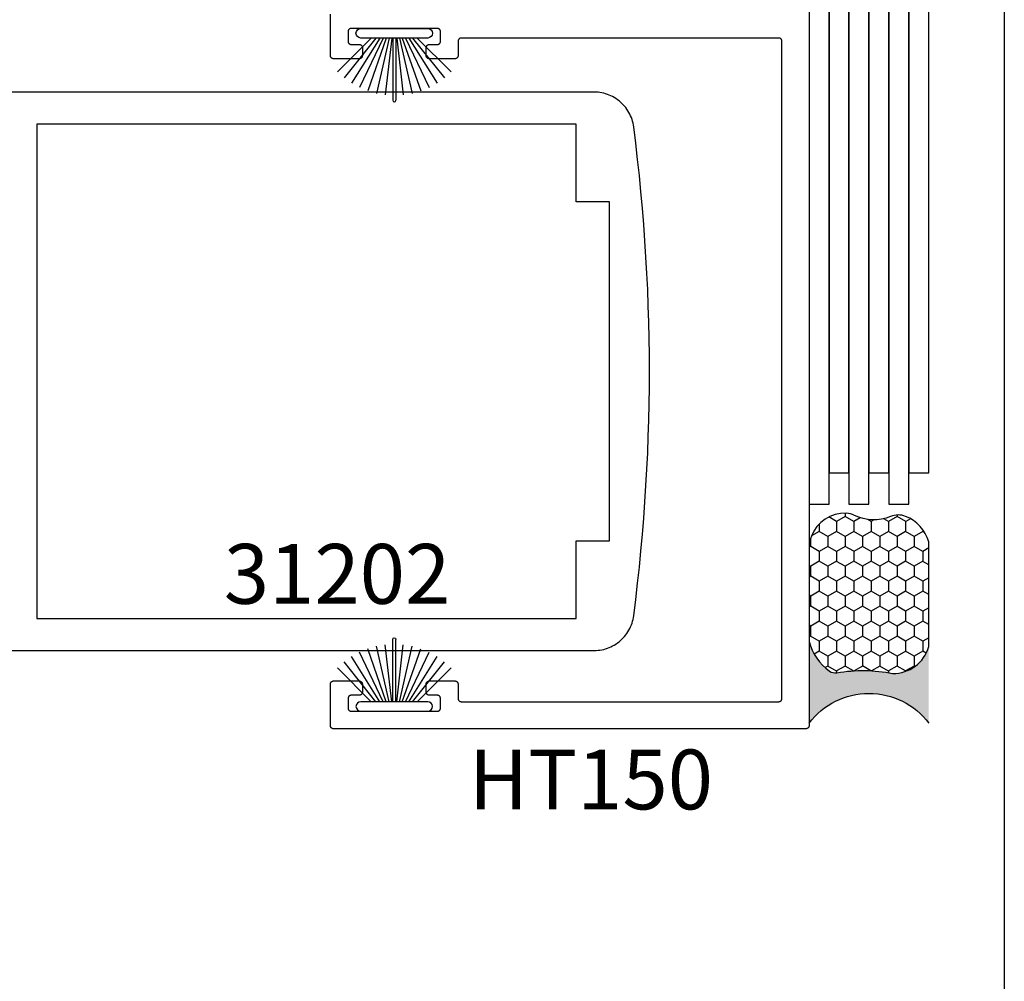
# Model space of a CAD drawing. Units: inches. Extents: x 0 to 124, y 0 to 19.
# Drawn here: x 49 to 52, y 8 to 11 of the extents above; entities that cross this region are included whole.
import ezdxf

# ---------------------------------------------------------------- set-up
doc = ezdxf.new("R2010")
doc.units = ezdxf.units.IN
doc.header["$MEASUREMENT"] = 0
doc.layers.add('Arcadia-Mview', color=6, linetype='Continuous', plot=False)
for name, color, linetype in [('Arcadia-Profile', 5, 'Continuous'), ('Arcadia-Shade', 8, 'Continuous'), ('Arcadia-Text', 3, 'Continuous')]:
    doc.layers.add(name, color=color, linetype=linetype)
doc.styles.get("Standard").update_dxf_attribs({"font": 'ARIALN.TTF'})

# ---------------------------------------------------------------- blocks, each defined once
blk = doc.blocks.new('B270PILE')
at = {"layer": 'Arcadia-Profile'}
for p, q in [((-0.005, 0.03), (-0.005, 0.225)), ((0.005, 0.03), (0.005, 0.225)), ((-0.0252, 0.03), (-0.0833, 0.1959)), ((-0.0165, 0.03), (-0.0561, 0.2037)), ((-0.0081, 0.03), (-0.0282, 0.2084)), ((0.0081, 0.03), (0.0282, 0.2084)), ((0.0165, 0.03), (0.0561, 0.2037)), ((0.0252, 0.03), (0.0833, 0.1959)), ((-0.0575, 0.03), (-0.1572, 0.155)), ((-0.0453, 0.03), (-0.1341, 0.1714)), ((-0.0347, 0.03), (-0.1094, 0.185)), ((0.0347, 0.03), (0.1094, 0.185)), ((0.0453, 0.03), (0.1341, 0.1714)), ((0.0575, 0.03), (0.1572, 0.155)), ((-0.0721, 0.03), (-0.1783, 0.1362)), ((0.0721, 0.03), (0.1783, 0.1362))]:
    blk.add_line(p, q, dxfattribs=at)
blk.add_lwpolyline([(-0.105, 0, -1), (-0.105, 0.03), (0.105, 0.03, -1), (0.105, 0), (0.105, 0)], format="xyb", close=True, dxfattribs=at)
blk.add_arc((0, 0.225), 0.005, 0, 180, dxfattribs=at)
blk = doc.blocks.new('Sealant')
at = {"layer": 'Arcadia-Profile'}
blk.add_hatch(color=256, dxfattribs=at).paths.add_polyline_path([(0, 0.375), (-0.2562, 0.375, -0.178193), (-0.1636, 0.311, -0.197623), (-0.1584, 0.2878, 0.090019), (-0.1563, 0.1134, -0.343509), (-0.2403, 0), (0, 0, -0.5)])
at = {"layer": 'Arcadia-Shade'}
h = blk.add_hatch(dxfattribs=at)
h.set_pattern_fill('HONEY', color=256, scale=0.25, style=0)
h.paths.add_polyline_path([(-0.1584, 0.2878, 0.197623), (-0.1636, 0.311, 0.178193), (-0.2562, 0.375), (-0.5503, 0.375, 0.095417), (-0.5864, 0.368, 0.320488), (-0.6583, 0.2586, 0.107217), (-0.6516, 0.2329, -0.220053), (-0.6479, 0.1199, 0.197198), (-0.6484, 0.0725, 0.229419), (-0.5691, 0), (-0.2403, 0, 0.343509), (-0.1563, 0.1134, -0.090019)])
at = {"layer": 'Arcadia-Profile'}
blk.add_lwpolyline([(-0.6516, 0.2329, -0.107345), (-0.6583, 0.2586, -0.32041), (-0.5864, 0.368, -0.095417), (-0.5503, 0.375), (-0.2562, 0.375, -0.178193), (-0.1636, 0.311, -0.197623), (-0.1584, 0.2878, 0.090019), (-0.1563, 0.1134, -0.343509), (-0.2403, 0), (-0.5691, 0, -0.229419), (-0.6484, 0.0725, -0.197198), (-0.6479, 0.1199, 0.220053)], format="xyb", close=True, dxfattribs=at)
blk.add_arc((0.1406, 0.1875), 0.2344, 126.8699, 233.1301, dxfattribs=at)

msp = doc.modelspace()

# ---------------------------------------------------------------- linework, layer by layer
at = {"layer": 'Arcadia-Mview', "lineweight": -3}
msp.add_lwpolyline([(36, 18.65916), (52, 18.65916), (52, 0), (36, 0)], close=True, dxfattribs=at)
at = {"layer": 'Arcadia-Profile', "lineweight": -3, "elevation": -0.0001}
for points in [[(51.51327, 12.51531), (51.45077, 12.51531), (51.45077, 9.52786), (51.51327, 9.52786)], [(51.63827, 12.51531), (51.57577, 12.51531), (51.57577, 9.52786), (51.63827, 9.52786)], [(51.76327, 12.51531), (51.70077, 12.51531), (51.70077, 9.52786), (51.76327, 9.52786)], [(51.45077, 12.41681), (51.38827, 12.41681), (51.38827, 9.42936), (51.45077, 9.42936)], [(51.57577, 12.41681), (51.51327, 12.41681), (51.51327, 9.42936), (51.57577, 9.42936)], [(51.70077, 12.41681), (51.63827, 12.41681), (51.63827, 9.42936), (51.70077, 9.42936)], [(48.96783, 9.07057), (50.65783, 9.07057), (50.65783, 9.31457), (50.76283, 9.31457), (50.76283, 10.37657), (50.65783, 10.37657), (50.65783, 10.62057), (48.96783, 10.62057)]]:
    msp.add_lwpolyline(points, close=True, dxfattribs=at)
for points in [[(51.38827, 10.96515), (51.38827, 8.73515), (51.38826, 8.73462), (51.38821, 8.7341), (51.38815, 8.73358), (51.38805, 8.73307), (51.38793, 8.73256), (51.38778, 8.73206), (51.38761, 8.73156), (51.3874, 8.73108), (51.38718, 8.73061), (51.38693, 8.73015), (51.38666, 8.7297), (51.38636, 8.72927), (51.38604, 8.72885), (51.3857, 8.72846), (51.38534, 8.72808), (51.38496, 8.72772), (51.38456, 8.72738), (51.38415, 8.72706), (51.38372, 8.72676), (51.38327, 8.72649), (51.38281, 8.72624), (51.38234, 8.72601), (51.38185, 8.72581), (51.38136, 8.72564), (51.38086, 8.72549), (51.38035, 8.72537), (51.37983, 8.72527), (51.37931, 8.7252), (51.37879, 8.72516), (51.37827, 8.72515), (49.89827, 8.72515), (49.89775, 8.72516), (49.89722, 8.7252), (49.8967, 8.72527), (49.89619, 8.72537), (49.89568, 8.72549), (49.89518, 8.72564), (49.89469, 8.72581), (49.8942, 8.72601), (49.89373, 8.72624), (49.89327, 8.72649), (49.89282, 8.72676), (49.89239, 8.72706), (49.89198, 8.72738), (49.89158, 8.72772), (49.8912, 8.72808), (49.89084, 8.72846), (49.8905, 8.72885), (49.89018, 8.72927), (49.88988, 8.7297), (49.88961, 8.73015), (49.88936, 8.73061), (49.88913, 8.73108), (49.88893, 8.73156), (49.88876, 8.73206), (49.88861, 8.73256), (49.88849, 8.73307), (49.88839, 8.73358), (49.88832, 8.7341), (49.88828, 8.73462), (49.88827, 8.73515), (49.88827, 8.86515), (49.88828, 8.86567), (49.88832, 8.86619), (49.88839, 8.86671), (49.88849, 8.86723), (49.88861, 8.86774), (49.88876, 8.86824), (49.88893, 8.86873), (49.88913, 8.86922), (49.88936, 8.86969), (49.88961, 8.87015), (49.88988, 8.87059), (49.89018, 8.87103), (49.8905, 8.87144), (49.89084, 8.87184), (49.8912, 8.87222), (49.89158, 8.87258), (49.89198, 8.87292), (49.89239, 8.87324), (49.89282, 8.87353), (49.89327, 8.87381), (49.89373, 8.87406), (49.8942, 8.87428), (49.89469, 8.87448), (49.89518, 8.87466), (49.89568, 8.87481), (49.89619, 8.87493), (49.8967, 8.87502), (49.89722, 8.87509), (49.89775, 8.87513), (49.89827, 8.87515), (49.97827, 8.87515), (49.97879, 8.87513), (49.97931, 8.87509), (49.97983, 8.87502), (49.98035, 8.87493), (49.98086, 8.87481), (49.98136, 8.87466), (49.98185, 8.87448), (49.98234, 8.87428), (49.98281, 8.87406), (49.98327, 8.87381), (49.98372, 8.87353), (49.98415, 8.87324), (49.98456, 8.87292), (49.98496, 8.87258), (49.98534, 8.87222), (49.9857, 8.87184), (49.98604, 8.87144), (49.98636, 8.87103), (49.98666, 8.87059), (49.98693, 8.87015), (49.98718, 8.86969), (49.9874, 8.86922), (49.98761, 8.86873), (49.98778, 8.86824), (49.98793, 8.86774), (49.98805, 8.86723), (49.98815, 8.86671), (49.98821, 8.86619), (49.98826, 8.86567), (49.98827, 8.86515), (49.98827, 8.84015), (49.98826, 8.83962), (49.98821, 8.8391), (49.98815, 8.83858), (49.98805, 8.83807), (49.98793, 8.83756), (49.98778, 8.83706), (49.98761, 8.83656), (49.9874, 8.83608), (49.98718, 8.83561), (49.98693, 8.83515), (49.98666, 8.8347), (49.98636, 8.83427), (49.98604, 8.83385), (49.9857, 8.83346), (49.98534, 8.83308), (49.98496, 8.83272), (49.98456, 8.83238), (49.98415, 8.83206), (49.98372, 8.83176), (49.98327, 8.83149), (49.98281, 8.83124), (49.98234, 8.83101), (49.98185, 8.83081), (49.98136, 8.83064), (49.98086, 8.83049), (49.98035, 8.83037), (49.97983, 8.83027), (49.97931, 8.8302), (49.97879, 8.83016), (49.97827, 8.83015), (49.95327, 8.83015), (49.95275, 8.83013), (49.95222, 8.83009), (49.9517, 8.83002), (49.95119, 8.82993), (49.95068, 8.82981), (49.95018, 8.82966), (49.94969, 8.82948), (49.9492, 8.82928), (49.94873, 8.82906), (49.94827, 8.82881), (49.94782, 8.82853), (49.94739, 8.82824), (49.94698, 8.82792), (49.94658, 8.82758), (49.9462, 8.82722), (49.94584, 8.82684), (49.9455, 8.82644), (49.94518, 8.82603), (49.94488, 8.82559), (49.94461, 8.82515), (49.94436, 8.82469), (49.94413, 8.82422), (49.94393, 8.82373), (49.94376, 8.82324), (49.94361, 8.82274), (49.94349, 8.82223), (49.94339, 8.82171), (49.94332, 8.82119), (49.94328, 8.82067), (49.94327, 8.82015), (49.94327, 8.79015), (49.94328, 8.78962), (49.94332, 8.7891), (49.94339, 8.78858), (49.94349, 8.78807), (49.94361, 8.78756), (49.94376, 8.78706), (49.94393, 8.78656), (49.94413, 8.78608), (49.94436, 8.78561), (49.94461, 8.78515), (49.94488, 8.7847), (49.94518, 8.78427), (49.9455, 8.78385), (49.94584, 8.78346), (49.9462, 8.78308), (49.94658, 8.78272), (49.94698, 8.78238), (49.94739, 8.78206), (49.94782, 8.78176), (49.94827, 8.78149), (49.94873, 8.78124), (49.9492, 8.78101), (49.94969, 8.78081), (49.95018, 8.78064), (49.95068, 8.78049), (49.95119, 8.78037), (49.9517, 8.78027), (49.95222, 8.7802), (49.95275, 8.78016), (49.95327, 8.78015), (50.22327, 8.78015), (50.22379, 8.78016), (50.22431, 8.7802), (50.22483, 8.78027), (50.22535, 8.78037), (50.22586, 8.78049), (50.22636, 8.78064), (50.22685, 8.78081), (50.22734, 8.78101), (50.22781, 8.78124), (50.22827, 8.78149), (50.22872, 8.78176), (50.22915, 8.78206), (50.22956, 8.78238), (50.22996, 8.78272), (50.23034, 8.78308), (50.2307, 8.78346), (50.23104, 8.78385), (50.23136, 8.78427), (50.23166, 8.7847), (50.23193, 8.78515), (50.23218, 8.78561), (50.2324, 8.78608), (50.23261, 8.78656), (50.23278, 8.78706), (50.23293, 8.78756), (50.23305, 8.78807), (50.23315, 8.78858), (50.23321, 8.7891), (50.23326, 8.78962), (50.23327, 8.79015), (50.23327, 8.82015), (50.23326, 8.82067), (50.23321, 8.82119), (50.23315, 8.82171), (50.23305, 8.82223), (50.23293, 8.82274), (50.23278, 8.82324), (50.23261, 8.82373), (50.2324, 8.82422), (50.23218, 8.82469), (50.23193, 8.82515), (50.23166, 8.82559), (50.23136, 8.82603), (50.23104, 8.82644), (50.2307, 8.82684), (50.23034, 8.82722), (50.22996, 8.82758), (50.22956, 8.82792), (50.22915, 8.82824), (50.22872, 8.82853), (50.22827, 8.82881), (50.22781, 8.82906), (50.22734, 8.82928), (50.22685, 8.82948), (50.22636, 8.82966), (50.22586, 8.82981), (50.22535, 8.82993), (50.22483, 8.83002), (50.22431, 8.83009), (50.22379, 8.83013), (50.22327, 8.83015), (50.19827, 8.83015), (50.19775, 8.83016), (50.19722, 8.8302), (50.1967, 8.83027), (50.19619, 8.83037), (50.19568, 8.83049), (50.19518, 8.83064), (50.19469, 8.83081), (50.1942, 8.83101), (50.19373, 8.83124), (50.19327, 8.83149), (50.19282, 8.83176), (50.19239, 8.83206), (50.19198, 8.83238), (50.19158, 8.83272), (50.1912, 8.83308), (50.19084, 8.83346), (50.1905, 8.83385), (50.19018, 8.83427), (50.18988, 8.8347), (50.18961, 8.83515), (50.18936, 8.83561), (50.18913, 8.83608), (50.18893, 8.83656), (50.18876, 8.83706), (50.18861, 8.83756), (50.18849, 8.83807), (50.18839, 8.83858), (50.18832, 8.8391), (50.18828, 8.83962), (50.18827, 8.84015), (50.18827, 8.86515), (50.18828, 8.86567), (50.18832, 8.86619), (50.18839, 8.86671), (50.18849, 8.86723), (50.18861, 8.86774), (50.18876, 8.86824), (50.18893, 8.86873), (50.18913, 8.86922), (50.18936, 8.86969), (50.18961, 8.87015), (50.18988, 8.87059), (50.19018, 8.87103), (50.1905, 8.87144), (50.19084, 8.87184), (50.1912, 8.87222), (50.19158, 8.87258), (50.19198, 8.87292), (50.19239, 8.87324), (50.19282, 8.87353), (50.19327, 8.87381), (50.19373, 8.87406), (50.1942, 8.87428), (50.19469, 8.87448), (50.19518, 8.87466), (50.19568, 8.87481), (50.19619, 8.87493), (50.1967, 8.87502), (50.19722, 8.87509), (50.19775, 8.87513), (50.19827, 8.87515), (50.27827, 8.87515), (50.27879, 8.87513), (50.27931, 8.87509), (50.27983, 8.87502), (50.28035, 8.87493), (50.28086, 8.87481), (50.28136, 8.87466), (50.28185, 8.87448), (50.28234, 8.87428), (50.28281, 8.87406), (50.28327, 8.87381), (50.28372, 8.87353), (50.28415, 8.87324), (50.28456, 8.87292), (50.28496, 8.87258), (50.28534, 8.87222), (50.2857, 8.87184), (50.28604, 8.87144), (50.28636, 8.87103), (50.28666, 8.87059), (50.28693, 8.87015), (50.28718, 8.86969), (50.2874, 8.86922), (50.28761, 8.86873), (50.28778, 8.86824), (50.28793, 8.86774), (50.28805, 8.86723), (50.28815, 8.86671), (50.28821, 8.86619), (50.28826, 8.86567), (50.28827, 8.86515), (50.28827, 8.82015), (50.28828, 8.81962), (50.28832, 8.8191), (50.28839, 8.81858), (50.28849, 8.81807), (50.28861, 8.81756), (50.28876, 8.81706), (50.28893, 8.81656), (50.28913, 8.81608), (50.28936, 8.81561), (50.28961, 8.81515), (50.28988, 8.8147), (50.29018, 8.81427), (50.2905, 8.81385), (50.29084, 8.81346), (50.2912, 8.81308), (50.29158, 8.81272), (50.29198, 8.81238), (50.29239, 8.81206), (50.29282, 8.81176), (50.29327, 8.81149), (50.29373, 8.81124), (50.2942, 8.81101), (50.29469, 8.81081), (50.29518, 8.81064), (50.29568, 8.81049), (50.29619, 8.81037), (50.2967, 8.81027), (50.29722, 8.8102), (50.29775, 8.81016), (50.29827, 8.81015), (51.29327, 8.81015), (51.29379, 8.81016), (51.29431, 8.8102), (51.29483, 8.81027), (51.29535, 8.81037), (51.29586, 8.81049), (51.29636, 8.81064), (51.29685, 8.81081), (51.29734, 8.81101), (51.29781, 8.81124), (51.29827, 8.81149), (51.29872, 8.81176), (51.29915, 8.81206), (51.29956, 8.81238), (51.29996, 8.81272), (51.30034, 8.81308), (51.3007, 8.81346), (51.30104, 8.81385), (51.30136, 8.81427), (51.30166, 8.8147), (51.30193, 8.81515), (51.30218, 8.81561), (51.3024, 8.81608), (51.30261, 8.81656), (51.30278, 8.81706), (51.30293, 8.81756), (51.30305, 8.81807), (51.30315, 8.81858), (51.30321, 8.8191), (51.30326, 8.81962), (51.30327, 8.82015), (51.30327, 10.88015), (51.30326, 10.88067), (51.30321, 10.88119), (51.30315, 10.88171), (51.30305, 10.88223), (51.30293, 10.88274), (51.30278, 10.88324), (51.30261, 10.88373), (51.3024, 10.88422), (51.30218, 10.88469), (51.30193, 10.88515), (51.30166, 10.88559), (51.30136, 10.88603), (51.30104, 10.88644), (51.3007, 10.88684), (51.30034, 10.88722), (51.29996, 10.88758), (51.29956, 10.88792), (51.29915, 10.88824), (51.29872, 10.88853), (51.29827, 10.88881), (51.29781, 10.88906), (51.29734, 10.88928), (51.29685, 10.88948), (51.29636, 10.88966), (51.29586, 10.88981), (51.29535, 10.88993), (51.29483, 10.89002), (51.29431, 10.89009), (51.29379, 10.89013), (51.29327, 10.89015), (50.29827, 10.89015), (50.29775, 10.89013), (50.29722, 10.89009), (50.2967, 10.89002), (50.29619, 10.88993), (50.29568, 10.88981), (50.29518, 10.88966), (50.29469, 10.88948), (50.2942, 10.88928), (50.29373, 10.88906), (50.29327, 10.88881), (50.29282, 10.88853), (50.29239, 10.88824), (50.29198, 10.88792), (50.29158, 10.88758), (50.2912, 10.88722), (50.29084, 10.88684), (50.2905, 10.88644), (50.29018, 10.88603), (50.28988, 10.88559), (50.28961, 10.88515), (50.28936, 10.88469), (50.28913, 10.88422), (50.28893, 10.88373), (50.28876, 10.88324), (50.28861, 10.88274), (50.28849, 10.88223), (50.28839, 10.88171), (50.28832, 10.88119), (50.28828, 10.88067), (50.28827, 10.88015), (50.28827, 10.83515), (50.28826, 10.83462), (50.28821, 10.8341), (50.28815, 10.83358), (50.28805, 10.83307), (50.28793, 10.83256), (50.28778, 10.83206), (50.28761, 10.83156), (50.2874, 10.83108), (50.28718, 10.83061), (50.28693, 10.83015), (50.28666, 10.8297), (50.28636, 10.82927), (50.28604, 10.82885), (50.2857, 10.82846), (50.28534, 10.82808), (50.28496, 10.82772), (50.28456, 10.82738), (50.28415, 10.82706), (50.28372, 10.82676), (50.28327, 10.82649), (50.28281, 10.82624), (50.28234, 10.82601), (50.28185, 10.82581), (50.28136, 10.82564), (50.28086, 10.82549), (50.28035, 10.82537), (50.27983, 10.82527), (50.27931, 10.8252), (50.27879, 10.82516), (50.27827, 10.82515), (50.19827, 10.82515), (50.19775, 10.82516), (50.19722, 10.8252), (50.1967, 10.82527), (50.19619, 10.82537), (50.19568, 10.82549), (50.19518, 10.82564), (50.19469, 10.82581), (50.1942, 10.82601), (50.19373, 10.82624), (50.19327, 10.82649), (50.19282, 10.82676), (50.19239, 10.82706), (50.19198, 10.82738), (50.19158, 10.82772), (50.1912, 10.82808), (50.19084, 10.82846), (50.1905, 10.82885), (50.19018, 10.82927), (50.18988, 10.8297), (50.18961, 10.83015), (50.18936, 10.83061), (50.18913, 10.83108), (50.18893, 10.83156), (50.18876, 10.83206), (50.18861, 10.83256), (50.18849, 10.83307), (50.18839, 10.83358), (50.18832, 10.8341), (50.18828, 10.83462), (50.18827, 10.83515), (50.18827, 10.86015), (50.18828, 10.86067), (50.18832, 10.86119), (50.18839, 10.86171), (50.18849, 10.86223), (50.18861, 10.86274), (50.18876, 10.86324), (50.18893, 10.86373), (50.18913, 10.86422), (50.18936, 10.86469), (50.18961, 10.86515), (50.18988, 10.86559), (50.19018, 10.86603), (50.1905, 10.86644), (50.19084, 10.86684), (50.1912, 10.86722), (50.19158, 10.86758), (50.19198, 10.86792), (50.19239, 10.86824), (50.19282, 10.86853), (50.19327, 10.86881), (50.19373, 10.86906), (50.1942, 10.86928), (50.19469, 10.86948), (50.19518, 10.86966), (50.19568, 10.86981), (50.19619, 10.86993), (50.1967, 10.87002), (50.19722, 10.87009), (50.19775, 10.87013), (50.19827, 10.87015), (50.22327, 10.87015), (50.22379, 10.87016), (50.22431, 10.8702), (50.22483, 10.87027), (50.22535, 10.87037), (50.22586, 10.87049), (50.22636, 10.87064), (50.22685, 10.87081), (50.22734, 10.87101), (50.22781, 10.87124), (50.22827, 10.87149), (50.22872, 10.87176), (50.22915, 10.87206), (50.22956, 10.87238), (50.22996, 10.87272), (50.23034, 10.87308), (50.2307, 10.87346), (50.23104, 10.87385), (50.23136, 10.87427), (50.23166, 10.8747), (50.23193, 10.87515), (50.23218, 10.87561), (50.2324, 10.87608), (50.23261, 10.87656), (50.23278, 10.87706), (50.23293, 10.87756), (50.23305, 10.87807), (50.23315, 10.87858), (50.23321, 10.8791), (50.23326, 10.87962), (50.23327, 10.88015), (50.23327, 10.91015), (50.23326, 10.91067), (50.23321, 10.91119), (50.23315, 10.91171), (50.23305, 10.91223), (50.23293, 10.91274), (50.23278, 10.91324), (50.23261, 10.91373), (50.2324, 10.91422), (50.23218, 10.91469), (50.23193, 10.91515), (50.23166, 10.91559), (50.23136, 10.91603), (50.23104, 10.91644), (50.2307, 10.91684), (50.23034, 10.91722), (50.22996, 10.91758), (50.22956, 10.91792), (50.22915, 10.91824), (50.22872, 10.91853), (50.22827, 10.91881), (50.22781, 10.91906), (50.22734, 10.91928), (50.22685, 10.91948), (50.22636, 10.91966), (50.22586, 10.91981), (50.22535, 10.91993), (50.22483, 10.92002), (50.22431, 10.92009), (50.22379, 10.92013), (50.22327, 10.92015), (49.95327, 10.92015), (49.95275, 10.92013), (49.95222, 10.92009), (49.9517, 10.92002), (49.95119, 10.91993), (49.95068, 10.91981), (49.95018, 10.91966), (49.94969, 10.91948), (49.9492, 10.91928), (49.94873, 10.91906), (49.94827, 10.91881), (49.94782, 10.91853), (49.94739, 10.91824), (49.94698, 10.91792), (49.94658, 10.91758), (49.9462, 10.91722), (49.94584, 10.91684), (49.9455, 10.91644), (49.94518, 10.91603), (49.94488, 10.91559), (49.94461, 10.91515), (49.94436, 10.91469), (49.94413, 10.91422), (49.94393, 10.91373), (49.94376, 10.91324), (49.94361, 10.91274), (49.94349, 10.91223), (49.94339, 10.91171), (49.94332, 10.91119), (49.94328, 10.91067), (49.94327, 10.91015), (49.94327, 10.88015), (49.94328, 10.87962), (49.94332, 10.8791), (49.94339, 10.87858), (49.94349, 10.87807), (49.94361, 10.87756), (49.94376, 10.87706), (49.94393, 10.87656), (49.94413, 10.87608), (49.94436, 10.87561), (49.94461, 10.87515), (49.94488, 10.8747), (49.94518, 10.87427), (49.9455, 10.87385), (49.94584, 10.87346), (49.9462, 10.87308), (49.94658, 10.87272), (49.94698, 10.87238), (49.94739, 10.87206), (49.94782, 10.87176), (49.94827, 10.87149), (49.94873, 10.87124), (49.9492, 10.87101), (49.94969, 10.87081), (49.95018, 10.87064), (49.95068, 10.87049), (49.95119, 10.87037), (49.9517, 10.87027), (49.95222, 10.8702), (49.95275, 10.87016), (49.95327, 10.87015), (49.97827, 10.87015), (49.97879, 10.87013), (49.97931, 10.87009), (49.97983, 10.87002), (49.98035, 10.86993), (49.98086, 10.86981), (49.98136, 10.86966), (49.98185, 10.86948), (49.98234, 10.86928), (49.98281, 10.86906), (49.98327, 10.86881), (49.98372, 10.86853), (49.98415, 10.86824), (49.98456, 10.86792), (49.98496, 10.86758), (49.98534, 10.86722), (49.9857, 10.86684), (49.98604, 10.86644), (49.98636, 10.86603), (49.98666, 10.86559), (49.98693, 10.86515), (49.98718, 10.86469), (49.9874, 10.86422), (49.98761, 10.86373), (49.98778, 10.86324), (49.98793, 10.86274), (49.98805, 10.86223), (49.98815, 10.86171), (49.98821, 10.86119), (49.98826, 10.86067), (49.98827, 10.86015), (49.98827, 10.83515), (49.98826, 10.83462), (49.98821, 10.8341), (49.98815, 10.83358), (49.98805, 10.83307), (49.98793, 10.83256), (49.98778, 10.83206), (49.98761, 10.83156), (49.9874, 10.83108), (49.98718, 10.83061), (49.98693, 10.83015), (49.98666, 10.8297), (49.98636, 10.82927), (49.98604, 10.82885), (49.9857, 10.82846), (49.98534, 10.82808), (49.98496, 10.82772), (49.98456, 10.82738), (49.98415, 10.82706), (49.98372, 10.82676), (49.98327, 10.82649), (49.98281, 10.82624), (49.98234, 10.82601), (49.98185, 10.82581), (49.98136, 10.82564), (49.98086, 10.82549), (49.98035, 10.82537), (49.97983, 10.82527), (49.97931, 10.8252), (49.97879, 10.82516), (49.97827, 10.82515), (49.89827, 10.82515), (49.89775, 10.82516), (49.89722, 10.8252), (49.8967, 10.82527), (49.89619, 10.82537), (49.89568, 10.82549), (49.89518, 10.82564), (49.89469, 10.82581), (49.8942, 10.82601), (49.89373, 10.82624), (49.89327, 10.82649), (49.89282, 10.82676), (49.89239, 10.82706), (49.89198, 10.82738), (49.89158, 10.82772), (49.8912, 10.82808), (49.89084, 10.82846), (49.8905, 10.82885), (49.89018, 10.82927), (49.88988, 10.8297), (49.88961, 10.83015), (49.88936, 10.83061), (49.88913, 10.83108), (49.88893, 10.83156), (49.88876, 10.83206), (49.88861, 10.83256), (49.88849, 10.83307), (49.88839, 10.83358), (49.88832, 10.8341), (49.88828, 10.83462), (49.88827, 10.83515), (49.88827, 10.96515)], [(48.76283, 8.97057), (50.71476, 8.97057), (50.72077, 8.97072), (50.72677, 8.97115), (50.73274, 8.97187), (50.73866, 8.97288), (50.74453, 8.97417), (50.75033, 8.97574), (50.75605, 8.97759), (50.76168, 8.97971), (50.76719, 8.9821), (50.77259, 8.98475), (50.77785, 8.98766), (50.78296, 8.99082), (50.78792, 8.99422), (50.79271, 8.99785), (50.79732, 9.00171), (50.80173, 9.00579), (50.80595, 9.01007), (50.80995, 9.01456), (50.81374, 9.01923), (50.8173, 9.02407), (50.82061, 9.02909), (50.82369, 9.03425), (50.82651, 9.03956), (50.82907, 9.045), (50.83137, 9.05055), (50.8334, 9.05621), (50.83516, 9.06196), (50.83663, 9.06778), (50.83783, 9.07367), (50.83874, 9.07962), (50.84506, 9.13043), (50.85095, 9.18129), (50.8564, 9.2322), (50.86141, 9.28316), (50.866, 9.33416), (50.87014, 9.38519), (50.87385, 9.43626), (50.87713, 9.48736), (50.87997, 9.53849), (50.88237, 9.58963), (50.88434, 9.6408), (50.88587, 9.69198), (50.88696, 9.74317), (50.88761, 9.79437), (50.88783, 9.84557), (50.88761, 9.89678), (50.88696, 9.94798), (50.88587, 9.99917), (50.88434, 10.05035), (50.88237, 10.10151), (50.87997, 10.15266), (50.87713, 10.20379), (50.87385, 10.25488), (50.87014, 10.30595), (50.866, 10.35699), (50.86141, 10.40799), (50.8564, 10.45894), (50.85095, 10.50986), (50.84506, 10.56072), (50.83874, 10.61153), (50.83783, 10.61747), (50.83663, 10.62336), (50.83516, 10.62919), (50.8334, 10.63494), (50.83137, 10.6406), (50.82907, 10.64615), (50.82651, 10.65159), (50.82369, 10.6569), (50.82061, 10.66206), (50.8173, 10.66707), (50.81374, 10.67192), (50.80995, 10.67659), (50.80595, 10.68107), (50.80173, 10.68536), (50.79732, 10.68943), (50.79271, 10.69329), (50.78792, 10.69693), (50.78296, 10.70033), (50.77785, 10.70349), (50.77259, 10.70639), (50.76719, 10.70905), (50.76168, 10.71144), (50.75605, 10.71356), (50.75033, 10.71541), (50.74453, 10.71698), (50.73866, 10.71827), (50.73274, 10.71927), (50.72677, 10.72), (50.72077, 10.72043), (50.71476, 10.72057), (48.76283, 10.72057)]]:
    msp.add_lwpolyline(points, dxfattribs=at)

# ---------------------------------------------------------------- block references
at = {"layer": 'Arcadia-Profile', "rotation": 180}
msp.add_blockref('B270PILE', (50.08827, 10.92015, -0.0001), dxfattribs=at)
at = {"layer": 'Arcadia-Profile', "lineweight": -3, "xscale": -1, "rotation": 90}
msp.add_blockref('Sealant', (51.76327, 8.74245, -0.0001), dxfattribs=at)
at = {"layer": 'Arcadia-Profile', "xscale": -1}
msp.add_blockref('B270PILE', (50.08827, 8.78015, -0.0001), dxfattribs=at)

# ---------------------------------------------------------------- texts
at = {"layer": 'Arcadia-Text', "lineweight": -3}
for s, p in [('31202', (49.55406, 9.11694, -0.0001)), ('HT150', (50.32187, 8.47255, -0.0001))]:
    msp.add_text(s, height=0.1875, dxfattribs=at).set_placement(p)

doc.saveas('drawing.dxf')
